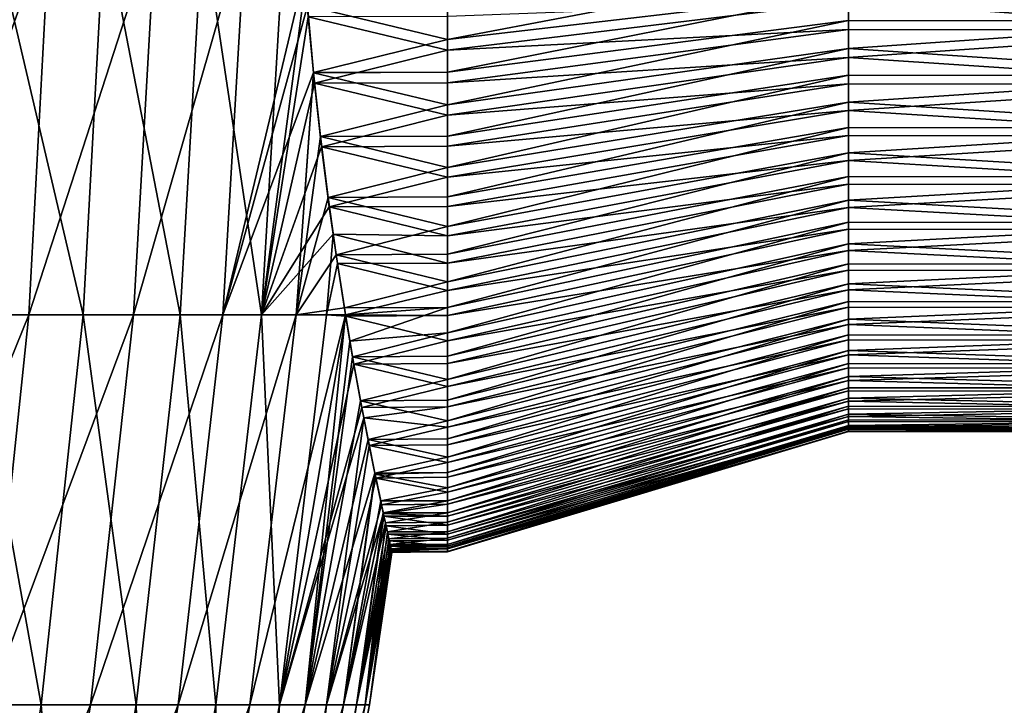
# Model space of a CAD drawing. Extents: x -190 to 156, y -579 to 0.
# Drawn here: x -141 to -135, y -118 to -114 of the extents above; entities that cross this region are included whole.
import ezdxf

# ---------------------------------------------------------------- set-up
doc = ezdxf.new("R2010")
doc.units = 0
doc.header["$MEASUREMENT"] = 0
doc.layers.add('L6', color=7, linetype='Continuous')

msp = doc.modelspace()

# ---------------------------------------------------------------- linework, layer by layer
at = {"layer": 'L6', "color": 7}
for points in [[(-140.4794, -113.5234, -8.220626), (-140.6099, -115.9686, -8.134989), (-141.355, -115.9686, -9.169991)], [(-140.4794, -113.5234, -8.220626), (-141.355, -115.9686, -9.169991), (-141.2325, -113.5234, -9.266524)], [(-140.8447, -113.5234, 8.751677), (-140.9713, -115.9686, 8.660509), (-140.2713, -115.9686, 7.594405)], [(-140.8447, -113.5234, 8.751677), (-140.2713, -115.9686, 7.594405), (-140.1373, -113.5234, 7.674351)], [(-139.8191, -113.5234, -7.113866), (-139.9564, -115.9686, -7.039758), (-140.6099, -115.9686, -8.134989)], [(-139.8191, -113.5234, -7.113866), (-140.6099, -115.9686, -8.134989), (-140.4794, -113.5234, -8.220626)], [(-140.1373, -113.5234, 7.674351), (-140.2713, -115.9686, 7.594405), (-139.6656, -115.9686, 6.472075)], [(-140.1373, -113.5234, 7.674351), (-139.6656, -115.9686, 6.472075), (-139.5252, -113.5234, 6.540207)], [(-139.2563, -113.5234, -5.954436), (-139.3995, -115.9686, -5.892408), (-139.9564, -115.9686, -7.039758)], [(-139.2563, -113.5234, -5.954436), (-139.9564, -115.9686, -7.039758), (-139.8191, -113.5234, -7.113866)], [(-139.5252, -113.5234, 6.540207), (-139.6656, -115.9686, 6.472075), (-139.1586, -115.9686, 5.301828)], [(-139.5252, -113.5234, 6.540207), (-139.1586, -115.9686, 5.301828), (-139.0129, -113.5234, 5.357641)], [(-138.8897, -113.831, -4.990225), (-139.3995, -115.9686, -5.892408), (-139.2563, -113.5234, -5.954436)], [(-139.0129, -113.5234, 5.357641), (-139.1586, -115.9686, 5.301828), (-138.8846, -113.9003, 4.967043)], [(-135.5, -113.9601, -4.141517), (-138, -114.2534, -4.83177), (-135.5, -113.7788, -4.209504)], [(-135.5, -113.7788, -4.209504), (-138, -114.2534, -4.83177), (-138, -114.0419, -4.911088)], [(-133, -114.1366, -4.061961), (-135.5, -113.9601, -4.141517), (-133, -113.7803, -4.213405)], [(-138.8897, -113.831, -4.990225), (-138.8733, -114.0436, -4.915639), (-139.3995, -115.9686, -5.892408)], [(-133, -113.8389, 4.190925), (-135.5, -114.0177, 4.116534), (-133, -114.1931, 4.034519)], [(-139.1586, -115.9686, 5.301828), (-138.8676, -114.1121, 4.889413), (-138.8846, -113.9003, 4.967043)], [(-135.5, -114.1348, -4.0582), (-138, -114.4573, -4.734567), (-135.5, -113.9601, -4.141517)], [(-135.5, -113.9601, -4.141517), (-138, -114.4573, -4.734567), (-138, -114.2534, -4.83177)], [(-133, -114.1366, -4.061961), (-135.5, -114.1348, -4.0582), (-135.5, -113.9601, -4.141517)], [(-139.3995, -115.9686, -5.892408), (-138.8733, -114.0436, -4.915639), (-138.8356, -114.4594, -4.738955)], [(-138.8733, -114.0436, -4.915639), (-138, -114.0419, -4.911088), (-138, -114.2534, -4.83177)], [(-138.8733, -114.0436, -4.915639), (-138, -114.2534, -4.83177), (-138.8356, -114.4594, -4.738955)], [(-135.5, -114.0177, 4.116534), (-138, -114.1103, 4.884886), (-138, -114.3207, 4.802622)], [(-135.5, -114.0177, 4.116534), (-138, -114.3207, 4.802622), (-135.5, -114.1913, 4.030784)], [(-133, -114.1931, 4.034519), (-135.5, -114.0177, 4.116534), (-135.5, -114.1913, 4.030784)], [(-139.1586, -115.9686, 5.301828), (-138.8289, -114.5253, 4.706939), (-138.8676, -114.1121, 4.889413)], [(-138.8676, -114.1121, 4.889413), (-138, -114.3207, 4.802622), (-138, -114.1103, 4.884886)], [(-138.8289, -114.5253, 4.706939), (-138, -114.3207, 4.802622), (-138.8676, -114.1121, 4.889413)], [(-135.5, -114.3096, -3.974883), (-138, -114.6612, -4.637363), (-135.5, -114.1348, -4.0582)], [(-135.5, -114.1348, -4.0582), (-138, -114.6612, -4.637363), (-138, -114.4573, -4.734567)], [(-133, -114.1366, -4.061961), (-135.5, -114.3096, -3.974883), (-135.5, -114.1348, -4.0582)], [(-133, -114.4786, -3.880444), (-135.5, -114.3096, -3.974883), (-133, -114.1366, -4.061961)], [(-135.5, -114.1913, 4.030784), (-138, -114.3207, 4.802622), (-138, -114.5232, 4.702581)], [(-135.5, -114.1913, 4.030784), (-138, -114.5232, 4.702581), (-135.5, -114.3649, 3.945034)], [(-133, -114.1931, 4.034519), (-135.5, -114.1913, 4.030784), (-135.5, -114.3649, 3.945034)], [(-133, -114.1931, 4.034519), (-135.5, -114.3649, 3.945034), (-133, -114.5326, 3.848243)], [(-138.8356, -114.4594, -4.738955), (-138, -114.2534, -4.83177), (-138, -114.4573, -4.734567)], [(-138.8289, -114.5253, 4.706939), (-138, -114.5232, 4.702581), (-138, -114.3207, 4.802622)], [(-135.5, -114.4765, -3.876851), (-138, -114.8559, -4.522993), (-135.5, -114.3096, -3.974883)], [(-135.5, -114.3096, -3.974883), (-138, -114.8559, -4.522993), (-138, -114.6612, -4.637363)], [(-133, -114.4786, -3.880444), (-135.5, -114.4765, -3.876851), (-135.5, -114.3096, -3.974883)], [(-135.5, -114.3649, 3.945034), (-138, -114.5232, 4.702581), (-138, -114.7257, 4.602539)], [(-135.5, -114.3649, 3.945034), (-138, -114.7257, 4.602539), (-135.5, -114.5304, 3.84468)], [(-133, -114.5326, 3.848243), (-135.5, -114.3649, 3.945034), (-135.5, -114.5304, 3.84468)], [(-139.3995, -115.9686, -5.892408), (-138.8356, -114.4594, -4.738955), (-138.9433, -115.9686, -4.701432)], [(-138.9433, -115.9686, -4.701432), (-138.8356, -114.4594, -4.738955), (-138.8353, -114.462, -4.737561)], [(-138.9433, -115.9686, -4.701432), (-138.8353, -114.462, -4.737561), (-138.7923, -114.8584, -4.527185)], [(-138.8356, -114.4594, -4.738955), (-138, -114.4573, -4.734567), (-138.8353, -114.462, -4.737561)], [(-138.8353, -114.462, -4.737561), (-138, -114.4573, -4.734567), (-138, -114.6612, -4.637363)], [(-138.8353, -114.462, -4.737561), (-138, -114.6612, -4.637363), (-138.7923, -114.8584, -4.527185)], [(-135.5, -114.6435, -3.778819), (-138, -115.0507, -4.408623), (-135.5, -114.4765, -3.876851)], [(-135.5, -114.4765, -3.876851), (-138, -115.0507, -4.408623), (-138, -114.8559, -4.522993)], [(-133, -114.4786, -3.880444), (-135.5, -114.6435, -3.778819), (-135.5, -114.4765, -3.876851)], [(-133, -114.8038, -3.670197), (-135.5, -114.6435, -3.778819), (-133, -114.4786, -3.880444)], [(-138.7848, -114.9214, 4.489617), (-138.8289, -114.5253, 4.706939), (-139.1586, -115.9686, 5.301828)], [(-138, -114.7257, 4.602539), (-138, -114.5232, 4.702581), (-138.8289, -114.5253, 4.706939)], [(-138.7848, -114.9214, 4.489617), (-138, -114.7257, 4.602539), (-138.8289, -114.5253, 4.706939)], [(-135.5, -114.5304, 3.84468), (-138, -114.7257, 4.602539), (-138, -114.9189, 4.48546)], [(-135.5, -114.5304, 3.84468), (-138, -114.9189, 4.48546), (-135.5, -114.696, 3.744327)], [(-133, -114.5326, 3.848243), (-135.5, -114.5304, 3.84468), (-135.5, -114.696, 3.744327)], [(-133, -114.5326, 3.848243), (-135.5, -114.696, 3.744327), (-133, -114.8548, 3.633476)], [(-138, -114.6612, -4.637363), (-138, -114.8559, -4.522993), (-138.7923, -114.8584, -4.527185)], [(-135.5, -114.8014, -3.666799), (-138, -115.2349, -4.277932), (-135.5, -114.6435, -3.778819)], [(-135.5, -114.6435, -3.778819), (-138, -115.2349, -4.277932), (-138, -115.0507, -4.408623)], [(-133, -114.8038, -3.670197), (-135.5, -114.8014, -3.666799), (-135.5, -114.6435, -3.778819)], [(-138.7848, -114.9214, 4.489617), (-138, -114.9189, 4.48546), (-138, -114.7257, 4.602539)], [(-135.5, -114.696, 3.744327), (-138, -114.9189, 4.48546), (-138, -115.112, 4.368381)], [(-135.5, -114.696, 3.744327), (-138, -115.112, 4.368381), (-135.5, -114.8523, 3.630112)], [(-133, -114.8548, 3.633476), (-135.5, -114.696, 3.744327), (-135.5, -114.8523, 3.630112)], [(-135.5, -114.9593, -3.554779), (-138, -115.4191, -4.147242), (-135.5, -114.8014, -3.666799)], [(-135.5, -114.8014, -3.666799), (-138, -115.4191, -4.147242), (-138, -115.2349, -4.277932)], [(-133, -114.8038, -3.670197), (-135.5, -114.9593, -3.554779), (-135.5, -114.8014, -3.666799)], [(-133, -115.1096, -3.432778), (-135.5, -114.9593, -3.554779), (-133, -114.8038, -3.670197)], [(-138.9433, -115.9686, -4.701432), (-138.7923, -114.8584, -4.527185), (-138.7447, -115.2377, -4.281897)], [(-138.7923, -114.8584, -4.527185), (-138, -114.8559, -4.522993), (-138, -115.0507, -4.408623)], [(-138.7923, -114.8584, -4.527185), (-138, -115.0507, -4.408623), (-138.7447, -115.2377, -4.281897)], [(-135.5, -114.8523, 3.630112), (-138, -115.112, 4.368381), (-138, -115.2944, 4.235131)], [(-135.5, -114.8523, 3.630112), (-138, -115.2944, 4.235131), (-135.5, -115.0086, 3.515898)], [(-133, -114.8548, 3.633476), (-135.5, -114.8523, 3.630112), (-135.5, -115.0086, 3.515898)], [(-133, -114.8548, 3.633476), (-135.5, -115.0086, 3.515898), (-133, -115.1573, 3.391808)], [(-139.1586, -115.9686, 5.301828), (-138.7367, -115.2972, 4.239056), (-138.7848, -114.9214, 4.489617)], [(-138, -115.112, 4.368381), (-138, -114.9189, 4.48546), (-138.7848, -114.9214, 4.489617)], [(-138.7367, -115.2972, 4.239056), (-138, -115.112, 4.368381), (-138.7848, -114.9214, 4.489617)], [(-135.5, -115.107, -3.429599), (-138, -115.5914, -4.001199), (-135.5, -114.9593, -3.554779)], [(-135.5, -114.9593, -3.554779), (-138, -115.5914, -4.001199), (-138, -115.4191, -4.147242)], [(-133, -115.1096, -3.432778), (-135.5, -115.107, -3.429599), (-135.5, -114.9593, -3.554779)], [(-135.5, -115.0086, 3.515898), (-138, -115.2944, 4.235131), (-138, -115.4767, 4.10188)], [(-135.5, -115.0086, 3.515898), (-138, -115.4767, 4.10188), (-135.5, -115.1546, 3.388668)], [(-133, -115.1573, 3.391808), (-135.5, -115.0086, 3.515898), (-135.5, -115.1546, 3.388668)], [(-138, -115.0507, -4.408623), (-138, -115.2349, -4.277932), (-138.7447, -115.2377, -4.281897)], [(-138.7367, -115.2972, 4.239056), (-138, -115.2944, 4.235131), (-138, -115.112, 4.368381)], [(-135.5, -115.2546, -3.30442), (-138, -115.7637, -3.855156), (-135.5, -115.107, -3.429599)], [(-135.5, -115.107, -3.429599), (-138, -115.7637, -3.855156), (-138, -115.5914, -4.001199)], [(-135.5, -115.1546, 3.388668), (-138, -115.4767, 4.10188), (-138, -115.647, 3.953446)], [(-135.5, -115.1546, 3.388668), (-138, -115.647, 3.953446), (-135.5, -115.3005, 3.261438)], [(-133, -115.1096, -3.432778), (-135.5, -115.2546, -3.30442), (-135.5, -115.107, -3.429599)], [(-133, -115.394, -3.169943), (-135.5, -115.2546, -3.30442), (-133, -115.1096, -3.432778)], [(-133, -115.1573, 3.391808), (-135.5, -115.1546, 3.388668), (-135.5, -115.3005, 3.261438)], [(-133, -115.1573, 3.391808), (-135.5, -115.3005, 3.261438), (-133, -115.4379, 3.125028)], [(-138.7447, -115.2377, -4.281897), (-138.6943, -115.5946, -4.004907), (-138.9433, -115.9686, -4.701432)], [(-138.7447, -115.2377, -4.281897), (-138, -115.2349, -4.277932), (-138, -115.4191, -4.147242)], [(-138.7447, -115.2377, -4.281897), (-138, -115.4191, -4.147242), (-138.6943, -115.5946, -4.004907)], [(-135.5, -115.391, -3.167008), (-138, -115.9229, -3.694843), (-135.5, -115.2546, -3.30442)], [(-135.5, -115.2546, -3.30442), (-138, -115.9229, -3.694843), (-138, -115.7637, -3.855156)], [(-133, -115.394, -3.169943), (-135.5, -115.391, -3.167008), (-135.5, -115.2546, -3.30442)], [(-139.1586, -115.9686, 5.301828), (-138.7125, -115.4658, 4.104395), (-138.7367, -115.2972, 4.239056)], [(-138, -115.4767, 4.10188), (-138, -115.2944, 4.235131), (-138.7367, -115.2972, 4.239056)], [(-138.7125, -115.4658, 4.104395), (-138, -115.4767, 4.10188), (-138.7367, -115.2972, 4.239056)], [(-135.5, -115.3005, 3.261438), (-138, -115.647, 3.953446), (-138, -115.8172, 3.805011)], [(-135.5, -115.3005, 3.261438), (-138, -115.8172, 3.805011), (-135.5, -115.4349, 3.122135)], [(-133, -115.4379, 3.125028), (-135.5, -115.3005, 3.261438), (-135.5, -115.4349, 3.122135)], [(-135.5, -115.5274, -3.029596), (-138, -116.082, -3.534529), (-135.5, -115.391, -3.167008)], [(-135.5, -115.391, -3.167008), (-138, -116.082, -3.534529), (-138, -115.9229, -3.694843)], [(-133, -115.394, -3.169943), (-135.5, -115.5274, -3.029596), (-135.5, -115.391, -3.167008)], [(-133, -115.6547, -2.883639), (-135.5, -115.5274, -3.029596), (-133, -115.394, -3.169943)], [(-138, -115.4191, -4.147242), (-138, -115.5914, -4.001199), (-138.6943, -115.5946, -4.004907)], [(-135.5, -115.4349, 3.122135), (-138, -115.8172, 3.805011), (-138, -115.9741, 3.642491)], [(-135.5, -115.4349, 3.122135), (-138, -115.9741, 3.642491), (-135.5, -115.5694, 2.982832)], [(-133, -115.4379, 3.125028), (-135.5, -115.4349, 3.122135), (-135.5, -115.5694, 2.982832)], [(-133, -115.4379, 3.125028), (-135.5, -115.5694, 2.982832), (-133, -115.6946, 2.835112)], [(-138.7541, -115.9686, 4.092329), (-138.7125, -115.4658, 4.104395), (-139.1586, -115.9686, 5.301828)], [(-138.7541, -115.9686, 4.092329), (-138.686, -115.6502, 3.95711), (-138.7125, -115.4658, 4.104395)], [(-138.686, -115.6502, 3.95711), (-138, -115.647, 3.953446), (-138.7125, -115.4658, 4.104395)], [(-138.7125, -115.4658, 4.104395), (-138, -115.647, 3.953446), (-138, -115.4767, 4.10188)], [(-135.5, -115.6515, -2.880969), (-138, -116.2267, -3.361131), (-135.5, -115.5274, -3.029596)], [(-135.5, -115.5274, -3.029596), (-138, -116.2267, -3.361131), (-138, -116.082, -3.534529)], [(-135.5, -115.5694, 2.982832), (-138, -115.9741, 3.642491), (-138, -116.1309, 3.479971)], [(-135.5, -115.5694, 2.982832), (-138, -116.1309, 3.479971), (-135.5, -115.6913, 2.832487)], [(-133, -115.6547, -2.883639), (-135.5, -115.6515, -2.880969), (-135.5, -115.5274, -3.029596)], [(-133, -115.6946, 2.835112), (-135.5, -115.5694, 2.982832), (-135.5, -115.6913, 2.832487)], [(-138.9433, -115.9686, -4.701432), (-138.6943, -115.5946, -4.004907), (-138.6426, -115.9263, -3.698267)], [(-138.6943, -115.5946, -4.004907), (-138, -115.5914, -4.001199), (-138, -115.7637, -3.855156)], [(-138.6943, -115.5946, -4.004907), (-138, -115.7637, -3.855156), (-138.6426, -115.9263, -3.698267)], [(-138.686, -115.6502, 3.95711), (-138, -115.8172, 3.805011), (-138, -115.647, 3.953446)], [(-138.6356, -115.9686, 3.654365), (-138.686, -115.6502, 3.95711), (-138.7541, -115.9686, 4.092329)], [(-138.6356, -115.9686, 3.654365), (-138, -115.8172, 3.805011), (-138.686, -115.6502, 3.95711)], [(-135.5, -115.7755, -2.732342), (-138, -116.3714, -3.187733), (-135.5, -115.6515, -2.880969)], [(-135.5, -115.6515, -2.880969), (-138, -116.3714, -3.187733), (-138, -116.2267, -3.361131)], [(-135.5, -115.6913, 2.832487), (-138, -116.1309, 3.479971), (-138, -116.2732, 3.304568)], [(-135.5, -115.6913, 2.832487), (-138, -116.2732, 3.304568), (-135.5, -115.8133, 2.682142)], [(-133, -115.6547, -2.883639), (-135.5, -115.7755, -2.732342), (-135.5, -115.6515, -2.880969)], [(-133, -115.8898, -2.575986), (-135.5, -115.7755, -2.732342), (-133, -115.6547, -2.883639)], [(-133, -115.6946, 2.835112), (-135.5, -115.6913, 2.832487), (-135.5, -115.8133, 2.682142)], [(-133, -115.6946, 2.835112), (-135.5, -115.8133, 2.682142), (-133, -115.9254, 2.524205)], [(-138.6426, -115.9263, -3.698267), (-138, -115.7637, -3.855156), (-138, -115.9229, -3.694843)], [(-138.6356, -115.9686, 3.654365), (-138, -115.9741, 3.642491), (-138, -115.8172, 3.805011)], [(-135.5, -115.8863, -2.573601), (-138, -116.5007, -3.002534), (-135.5, -115.7755, -2.732342)], [(-135.5, -115.7755, -2.732342), (-138, -116.5007, -3.002534), (-138, -116.3714, -3.187733)], [(-135.5, -115.8133, 2.682142), (-138, -116.2732, 3.304568), (-138, -116.4155, 3.129166)], [(-135.5, -115.8133, 2.682142), (-138, -116.4155, 3.129166), (-135.5, -115.9219, 2.521868)], [(-133, -115.8898, -2.575986), (-135.5, -115.8863, -2.573601), (-135.5, -115.7755, -2.732342)], [(-133, -115.9254, 2.524205), (-135.5, -115.8133, 2.682142), (-135.5, -115.9219, 2.521868)], [(-135.5, -115.9972, -2.414859), (-138, -116.63, -2.817336), (-135.5, -115.8863, -2.573601)], [(-135.5, -115.8863, -2.573601), (-138, -116.63, -2.817336), (-138, -116.5007, -3.002534)], [(-133, -115.8898, -2.575986), (-135.5, -115.9972, -2.414859), (-135.5, -115.8863, -2.573601)], [(-133, -116.0975, -2.249261), (-135.5, -115.9972, -2.414859), (-133, -115.8898, -2.575986)], [(-138.9433, -115.9686, -4.701432), (-138.6426, -115.9263, -3.698267), (-138.6354, -115.9687, -3.651755)], [(-138.6426, -115.9263, -3.698267), (-138, -115.9229, -3.694843), (-138.6354, -115.9687, -3.651755)], [(-138.6354, -115.9687, -3.651755), (-138, -115.9229, -3.694843), (-138.6077, -116.1325, -3.471776)], [(-138.6077, -116.1325, -3.471776), (-138, -115.9229, -3.694843), (-138, -116.082, -3.534529)], [(-135.5, -115.9219, 2.521868), (-138, -116.4155, 3.129166), (-138, -116.5422, 2.94218)], [(-135.5, -115.9219, 2.521868), (-138, -116.5422, 2.94218), (-135.5, -116.0305, 2.361595)], [(-133, -115.9254, 2.524205), (-135.5, -115.9219, 2.521868), (-135.5, -116.0305, 2.361595)], [(-133, -115.9254, 2.524205), (-135.5, -116.0305, 2.361595), (-133, -116.1286, 2.194611)], [(-140.6099, -115.9686, -8.134989), (-140.8652, -118.3998, -7.967344), (-141.595, -118.3998, -8.981016)], [(-140.6099, -115.9686, -8.134989), (-141.595, -118.3998, -8.981016), (-141.355, -115.9686, -9.169991)], [(-140.9713, -115.9686, 8.660509), (-141.2192, -118.3998, 8.482033), (-140.5337, -118.3998, 7.4379)], [(-140.9713, -115.9686, 8.660509), (-140.5337, -118.3998, 7.4379), (-140.2713, -115.9686, 7.594405)], [(-139.9564, -115.9686, -7.039758), (-140.2252, -118.3998, -6.894683), (-140.8652, -118.3998, -7.967344)], [(-139.9564, -115.9686, -7.039758), (-140.8652, -118.3998, -7.967344), (-140.6099, -115.9686, -8.134989)], [(-140.2713, -115.9686, 7.594405), (-140.5337, -118.3998, 7.4379), (-139.9404, -118.3998, 6.338699)], [(-140.2713, -115.9686, 7.594405), (-139.9404, -118.3998, 6.338699), (-139.6656, -115.9686, 6.472075)], [(-139.3995, -115.9686, -5.892408), (-139.6798, -118.3998, -5.770977), (-140.2252, -118.3998, -6.894683)], [(-139.3995, -115.9686, -5.892408), (-140.2252, -118.3998, -6.894683), (-139.9564, -115.9686, -7.039758)], [(-139.6656, -115.9686, 6.472075), (-139.9404, -118.3998, 6.338699), (-139.4438, -118.3998, 5.192569)], [(-138.9433, -115.9686, -4.701432), (-139.233, -118.3998, -4.604544), (-139.6798, -118.3998, -5.770977)], [(-138.9433, -115.9686, -4.701432), (-139.6798, -118.3998, -5.770977), (-139.3995, -115.9686, -5.892408)], [(-139.6656, -115.9686, 6.472075), (-139.4438, -118.3998, 5.192569), (-139.1586, -115.9686, 5.301828)], [(-139.1586, -115.9686, 5.301828), (-139.4438, -118.3998, 5.192569), (-139.0477, -118.3998, 4.007994)], [(-138.6354, -115.9687, -3.651755), (-139.233, -118.3998, -4.604544), (-138.9433, -115.9686, -4.701432)], [(-138.6354, -115.9687, -3.651755), (-138.8881, -118.3998, -3.404022), (-139.233, -118.3998, -4.604544)], [(-139.1586, -115.9686, 5.301828), (-139.0477, -118.3998, 4.007994), (-138.7541, -115.9686, 4.092329)], [(-138.7541, -115.9686, 4.092329), (-139.0477, -118.3998, 4.007994), (-138.6342, -115.9776, 3.645867)], [(-138.5829, -116.277, 3.307631), (-138.6342, -115.9776, 3.645867), (-139.0477, -118.3998, 4.007994)], [(-138.6077, -116.1325, -3.471776), (-138.8881, -118.3998, -3.404022), (-138.6354, -115.9687, -3.651755)], [(-138.7541, -115.9686, 4.092329), (-138.6342, -115.9776, 3.645867), (-138.6356, -115.9686, 3.654365)], [(-138.6342, -115.9776, 3.645867), (-138, -115.9741, 3.642491), (-138.6356, -115.9686, 3.654365)], [(-138.6342, -115.9776, 3.645867), (-138, -116.1309, 3.479971), (-138, -115.9741, 3.642491)], [(-138.5829, -116.277, 3.307631), (-138, -116.1309, 3.479971), (-138.6342, -115.9776, 3.645867)], [(-135.5, -116.0939, -2.247178), (-138, -116.7429, -2.621708), (-135.5, -115.9972, -2.414859)], [(-135.5, -115.9972, -2.414859), (-138, -116.7429, -2.621708), (-138, -116.63, -2.817336)], [(-133, -116.0975, -2.249261), (-135.5, -116.0939, -2.247178), (-135.5, -115.9972, -2.414859)], [(-135.5, -116.0305, 2.361595), (-138, -116.5422, 2.94218), (-138, -116.6689, 2.755194)], [(-135.5, -116.0305, 2.361595), (-138, -116.6689, 2.755194), (-135.5, -116.1249, 2.192579)], [(-133, -116.1286, 2.194611), (-135.5, -116.0305, 2.361595), (-135.5, -116.1249, 2.192579)], [(-138.6077, -116.1325, -3.471776), (-138.5911, -116.2304, -3.364246), (-138.8881, -118.3998, -3.404022)], [(-138.6077, -116.1325, -3.471776), (-138, -116.082, -3.534529), (-138.5911, -116.2304, -3.364246)], [(-138, -116.082, -3.534529), (-138, -116.2267, -3.361131), (-138.5911, -116.2304, -3.364246)], [(-138.5829, -116.277, 3.307631), (-138, -116.2732, 3.304568), (-138, -116.1309, 3.479971)], [(-135.5, -116.1907, -2.079498), (-138, -116.8558, -2.42608), (-135.5, -116.0939, -2.247178)], [(-135.5, -116.0939, -2.247178), (-138, -116.8558, -2.42608), (-138, -116.7429, -2.621708)], [(-135.5, -116.1249, 2.192579), (-138, -116.6689, 2.755194), (-138, -116.7791, 2.558008)], [(-135.5, -116.1249, 2.192579), (-138, -116.7791, 2.558008), (-135.5, -116.2193, 2.023563)], [(-133, -116.0975, -2.249261), (-135.5, -116.1907, -2.079498), (-135.5, -116.0939, -2.247178)], [(-133, -116.2765, -1.905883), (-135.5, -116.1907, -2.079498), (-133, -116.0975, -2.249261)], [(-133, -116.1286, 2.194611), (-135.5, -116.1249, 2.192579), (-135.5, -116.2193, 2.023563)], [(-133, -116.1286, 2.194611), (-135.5, -116.2193, 2.023563), (-133, -116.3027, 1.848768)], [(-135.5, -116.2727, -1.904119), (-138, -116.9515, -2.221472), (-135.5, -116.1907, -2.079498)], [(-135.5, -116.1907, -2.079498), (-138, -116.9515, -2.221472), (-138, -116.8558, -2.42608)], [(-133, -116.2765, -1.905883), (-135.5, -116.2727, -1.904119), (-135.5, -116.1907, -2.079498)], [(-138.8881, -118.3998, -3.404022), (-138.5911, -116.2304, -3.364246), (-138.5413, -116.5047, -3.005317)], [(-138.5911, -116.2304, -3.364246), (-138, -116.2267, -3.361131), (-138, -116.3714, -3.187733)], [(-138.5911, -116.2304, -3.364246), (-138, -116.3714, -3.187733), (-138.5413, -116.5047, -3.005317)], [(-135.5, -116.2193, 2.023563), (-138, -116.7791, 2.558008), (-138, -116.8892, 2.360823)], [(-135.5, -116.2193, 2.023563), (-138, -116.8892, 2.360823), (-135.5, -116.2989, 1.847056)], [(-133, -116.3027, 1.848768), (-135.5, -116.2193, 2.023563), (-135.5, -116.2989, 1.847056)], [(-139.0477, -118.3998, 4.007994), (-138.5335, -116.5463, 2.944906), (-138.5829, -116.277, 3.307631)], [(-138, -116.4155, 3.129166), (-138, -116.2732, 3.304568), (-138.5829, -116.277, 3.307631)], [(-138.5335, -116.5463, 2.944906), (-138, -116.4155, 3.129166), (-138.5829, -116.277, 3.307631)], [(-135.5, -116.3547, -1.72874), (-138, -117.0471, -2.016863), (-135.5, -116.2727, -1.904119)], [(-135.5, -116.2727, -1.904119), (-138, -117.0471, -2.016863), (-138, -116.9515, -2.221472)], [(-135.5, -116.2989, 1.847056), (-138, -116.8892, 2.360823), (-138, -116.982, 2.154898)], [(-135.5, -116.2989, 1.847056), (-138, -116.982, 2.154898), (-135.5, -116.3784, 1.670549)], [(-133, -116.2765, -1.905883), (-135.5, -116.3547, -1.72874), (-135.5, -116.2727, -1.904119)], [(-133, -116.4252, -1.548395), (-135.5, -116.3547, -1.72874), (-133, -116.2765, -1.905883)], [(-133, -116.3027, 1.848768), (-135.5, -116.2989, 1.847056), (-135.5, -116.3784, 1.670549)], [(-133, -116.3027, 1.848768), (-135.5, -116.3784, 1.670549), (-133, -116.4464, 1.489237)], [(-138, -116.3714, -3.187733), (-138, -116.5007, -3.002534), (-138.5413, -116.5047, -3.005317)], [(-135.5, -116.4252, -1.548395), (-138, -117.1294, -1.806461), (-135.5, -116.3547, -1.72874)], [(-135.5, -116.3547, -1.72874), (-138, -117.1294, -1.806461), (-138, -117.0471, -2.016863)], [(-135.5, -116.3784, 1.670549), (-138, -116.982, 2.154898), (-138, -117.0748, 1.948974)], [(-135.5, -116.3784, 1.670549), (-138, -117.0748, 1.948974), (-135.5, -116.4425, 1.487858)], [(-133, -116.4252, -1.548395), (-135.5, -116.4252, -1.548395), (-135.5, -116.3547, -1.72874)], [(-133, -116.4464, 1.489237), (-135.5, -116.3784, 1.670549), (-135.5, -116.4425, 1.487858)], [(-138.5335, -116.5463, 2.944906), (-138, -116.5422, 2.94218), (-138, -116.4155, 3.129166)], [(-135.5, -116.4879, -1.365183), (-138, -117.2026, -1.592714), (-135.5, -116.4252, -1.548395)], [(-135.5, -116.4252, -1.548395), (-138, -117.2026, -1.592714), (-138, -117.1294, -1.806461)], [(-135.5, -116.4425, 1.487858), (-138, -117.0748, 1.948974), (-138, -117.1496, 1.735834)], [(-135.5, -116.4425, 1.487858), (-138, -117.1496, 1.735834), (-135.5, -116.5066, 1.305167)], [(-135.5, -116.4879, -1.365183), (-133, -116.4252, -1.548395), (-133, -116.5427, -1.179443)], [(-135.5, -116.4879, -1.365183), (-135.5, -116.4252, -1.548395), (-133, -116.4252, -1.548395)], [(-133, -116.4464, 1.489237), (-135.5, -116.4425, 1.487858), (-135.5, -116.5066, 1.305167)], [(-138.5413, -116.5047, -3.005317), (-138.4947, -116.7471, -2.624138), (-138.8881, -118.3998, -3.404022)], [(-138.5413, -116.5047, -3.005317), (-138, -116.5007, -3.002534), (-138, -116.63, -2.817336)], [(-138.5413, -116.5047, -3.005317), (-138, -116.63, -2.817336), (-138.4947, -116.7471, -2.624138)], [(-135.5, -116.5387, -1.178351), (-138, -117.2618, -1.374743), (-135.5, -116.4879, -1.365183)], [(-135.5, -116.4879, -1.365183), (-138, -117.2618, -1.374743), (-138, -117.2026, -1.592714)], [(-135.5, -116.5066, 1.305167), (-138, -117.1496, 1.735834), (-138, -117.2243, 1.522695)], [(-135.5, -116.5066, 1.305167), (-138, -117.2243, 1.522695), (-135.5, -116.5547, 1.117645)], [(-133, -116.4464, 1.489237), (-135.5, -116.5066, 1.305167), (-133, -116.5587, 1.11868)], [(-133, -116.5427, -1.179443), (-135.5, -116.5387, -1.178351), (-135.5, -116.4879, -1.365183)], [(-133, -116.5587, 1.11868), (-135.5, -116.5066, 1.305167), (-135.5, -116.5547, 1.117645)], [(-139.0477, -118.3998, 4.007994), (-138.521, -116.6111, 2.839693), (-138.5335, -116.5463, 2.944906)], [(-138.521, -116.6111, 2.839693), (-138, -116.5422, 2.94218), (-138.5335, -116.5463, 2.944906)], [(-138.521, -116.6111, 2.839693), (-138, -116.6689, 2.755194), (-138, -116.5422, 2.94218)], [(-135.5, -116.5894, -0.991519), (-138, -117.321, -1.156772), (-135.5, -116.5387, -1.178351)], [(-135.5, -116.5387, -1.178351), (-138, -117.321, -1.156772), (-138, -117.2618, -1.374743)], [(-135.5, -116.5547, 1.117645), (-138, -117.2243, 1.522695), (-138, -117.2805, 1.303919)], [(-135.5, -116.5547, 1.117645), (-138, -117.2805, 1.303919), (-135.5, -116.6028, 0.930122)], [(-133, -116.5427, -1.179443), (-135.5, -116.5894, -0.991519), (-135.5, -116.5387, -1.178351)], [(-133, -116.628, -0.801759), (-135.5, -116.5894, -0.991519), (-133, -116.5427, -1.179443)], [(-133, -116.5587, 1.11868), (-135.5, -116.5547, 1.117645), (-135.5, -116.6028, 0.930122)], [(-133, -116.5587, 1.11868), (-135.5, -116.6028, 0.930122), (-133, -116.6388, 0.739842)], [(-138.7548, -118.3998, 2.793746), (-138.521, -116.6111, 2.839693), (-139.0477, -118.3998, 4.007994)], [(-138.7548, -118.3998, 2.793746), (-138.4876, -116.7833, 2.560379), (-138.521, -116.6111, 2.839693)], [(-138.4876, -116.7833, 2.560379), (-138, -116.6689, 2.755194), (-138.521, -116.6111, 2.839693)], [(-138, -116.63, -2.817336), (-138, -116.7429, -2.621708), (-138.4947, -116.7471, -2.624138)], [(-135.5, -116.6239, -0.801017), (-138, -117.3612, -0.93452), (-135.5, -116.5894, -0.991519)], [(-135.5, -116.5894, -0.991519), (-138, -117.3612, -0.93452), (-138, -117.321, -1.156772)], [(-135.5, -116.6028, 0.930122), (-138, -117.2805, 1.303919), (-138, -117.3366, 1.085143)], [(-135.5, -116.6028, 0.930122), (-138, -117.3366, 1.085143), (-135.5, -116.6347, 0.739157)], [(-135.5, -116.6584, -0.610514), (-138, -117.4015, -0.712267), (-135.5, -116.6239, -0.801017)], [(-135.5, -116.6239, -0.801017), (-138, -117.4015, -0.712267), (-138, -117.3612, -0.93452)], [(-133, -116.628, -0.801759), (-135.5, -116.6239, -0.801017), (-135.5, -116.5894, -0.991519)], [(-133, -116.6388, 0.739842), (-135.5, -116.6028, 0.930122), (-135.5, -116.6347, 0.739157)], [(-133, -116.628, -0.801759), (-135.5, -116.6584, -0.610514), (-135.5, -116.6239, -0.801017)], [(-133, -116.6805, -0.418139), (-135.5, -116.6584, -0.610514), (-133, -116.628, -0.801759)], [(-138.4876, -116.7833, 2.560379), (-138, -116.7791, 2.558008), (-138, -116.6689, 2.755194)], [(-135.5, -116.6347, 0.739157), (-138, -117.3366, 1.085143), (-138, -117.3738, 0.862349)], [(-135.5, -116.6347, 0.739157), (-138, -117.3738, 0.862349), (-135.5, -116.6665, 0.548191)], [(-135.5, -116.6764, -0.417752), (-138, -117.4224, -0.487377), (-135.5, -116.6584, -0.610514)], [(-135.5, -116.6584, -0.610514), (-138, -117.4224, -0.487377), (-138, -117.4015, -0.712267)], [(-135.5, -116.6665, 0.548191), (-138, -117.3738, 0.862349), (-138, -117.4109, 0.639556)], [(-135.5, -116.6665, 0.548191), (-138, -117.4109, 0.639556), (-135.5, -116.6818, 0.355196)], [(-135.5, -116.6944, -0.224989), (-138, -117.4434, -0.262488), (-135.5, -116.6764, -0.417752)], [(-135.5, -116.6764, -0.417752), (-138, -117.4434, -0.262488), (-138, -117.4224, -0.487377)], [(-135.5, -116.6818, 0.355196), (-138, -117.4109, 0.639556), (-138, -117.4287, 0.414396)], [(-135.5, -116.6818, 0.355196), (-138, -117.4287, 0.414396), (-135.5, -116.6971, 0.162201)], [(-133, -116.6388, 0.739842), (-135.5, -116.6347, 0.739157), (-135.5, -116.6665, 0.548191)], [(-133, -116.6388, 0.739842), (-135.5, -116.6665, 0.548191), (-133, -116.6859, 0.355525)], [(-133, -116.6805, -0.418139), (-135.5, -116.6764, -0.417752), (-135.5, -116.6584, -0.610514)], [(-133, -116.6859, 0.355525), (-135.5, -116.6665, 0.548191), (-135.5, -116.6818, 0.355196)], [(-133, -116.6805, -0.418139), (-135.5, -116.6944, -0.224989), (-135.5, -116.6764, -0.417752)], [(-133, -116.6999, -0.031423), (-135.5, -116.6944, -0.224989), (-133, -116.6805, -0.418139)], [(-133, -116.6859, 0.355525), (-135.5, -116.6818, 0.355196), (-135.5, -116.6971, 0.162201)], [(-133, -116.6859, 0.355525), (-135.5, -116.6971, 0.162201), (-133, -116.6999, -0.031423)], [(-138.8881, -118.3998, -3.404022), (-138.4947, -116.7471, -2.624138), (-138.4527, -116.9559, -2.223531)], [(-138.4947, -116.7471, -2.624138), (-138, -116.7429, -2.621708), (-138, -116.8558, -2.42608)], [(-138.4947, -116.7471, -2.624138), (-138, -116.8558, -2.42608), (-138.4527, -116.9559, -2.223531)], [(-135.5, -116.6957, -0.031394), (-138, -117.445, -0.036626), (-135.5, -116.6944, -0.224989)], [(-135.5, -116.6944, -0.224989), (-138, -117.445, -0.036626), (-138, -117.4434, -0.262488)], [(-135.5, -116.6971, 0.162201), (-138, -117.4466, 0.189235), (-135.5, -116.6957, -0.031394)], [(-135.5, -116.6957, -0.031394), (-138, -117.4466, 0.189235), (-138, -117.445, -0.036626)], [(-135.5, -116.6971, 0.162201), (-138, -117.4287, 0.414396), (-138, -117.4466, 0.189235)], [(-133, -116.6999, -0.031423), (-135.5, -116.6957, -0.031394), (-135.5, -116.6944, -0.224989)], [(-133, -116.6999, -0.031423), (-135.5, -116.6971, 0.162201), (-135.5, -116.6957, -0.031394)], [(-138.4464, -116.9865, 2.156896), (-138.4876, -116.7833, 2.560379), (-138.7548, -118.3998, 2.793746)], [(-138, -116.8892, 2.360823), (-138, -116.7791, 2.558008), (-138.4876, -116.7833, 2.560379)], [(-138.4464, -116.9865, 2.156896), (-138, -116.8892, 2.360823), (-138.4876, -116.7833, 2.560379)], [(-138.4527, -116.9559, -2.223531), (-138, -116.8558, -2.42608), (-138, -116.9515, -2.221472)], [(-138.4464, -116.9865, 2.156896), (-138, -116.982, 2.154898), (-138, -116.8892, 2.360823)], [(-138.8881, -118.3998, -3.404022), (-138.4527, -116.9559, -2.223531), (-138.6478, -118.3998, -2.178297)], [(-138.7548, -118.3998, 2.793746), (-138.4111, -117.1542, 1.737443), (-138.4464, -116.9865, 2.156896)], [(-138.6478, -118.3998, -2.178297), (-138.4527, -116.9559, -2.223531), (-138.4513, -116.9623, -2.208121)], [(-138.6478, -118.3998, -2.178297), (-138.4513, -116.9623, -2.208121), (-138.4164, -117.1294, -1.806461)], [(-138.4527, -116.9559, -2.223531), (-138, -116.9515, -2.221472), (-138.4513, -116.9623, -2.208121)], [(-138.4513, -116.9623, -2.208121), (-138, -116.9515, -2.221472), (-138, -117.0471, -2.016863)], [(-138.4513, -116.9623, -2.208121), (-138, -117.0471, -2.016863), (-138.4164, -117.1294, -1.806461)], [(-138, -117.0748, 1.948974), (-138, -116.982, 2.154898), (-138.4464, -116.9865, 2.156896)], [(-138.4111, -117.1542, 1.737443), (-138, -117.0748, 1.948974), (-138.4464, -116.9865, 2.156896)], [(-138.4164, -117.1294, -1.806461), (-138, -117.0471, -2.016863), (-138, -117.1294, -1.806461)], [(-138.4111, -117.1542, 1.737443), (-138, -117.1496, 1.735834), (-138, -117.0748, 1.948974)], [(-138.7548, -118.3998, 2.793746), (-138.3998, -117.2066, 1.576921), (-138.4111, -117.1542, 1.737443)], [(-138.4164, -117.1294, -1.806461), (-138.4007, -117.2026, -1.592516), (-138.6478, -118.3998, -2.178297)], [(-138.4164, -117.1294, -1.806461), (-138, -117.1294, -1.806461), (-138.4007, -117.2026, -1.592516)], [(-138.3998, -117.2066, 1.576921), (-138, -117.1496, 1.735834), (-138.4111, -117.1542, 1.737443)], [(-138.4007, -117.2026, -1.592516), (-138, -117.1294, -1.806461), (-138, -117.2026, -1.592714)], [(-138.3998, -117.2066, 1.576921), (-138, -117.2243, 1.522695), (-138, -117.1496, 1.735834)], [(-138.5673, -118.3998, 1.558814), (-138.3998, -117.2066, 1.576921), (-138.7548, -118.3998, 2.793746)], [(-138.6478, -118.3998, -2.178297), (-138.4007, -117.2026, -1.592516), (-138.3868, -117.2665, -1.376017)], [(-138.5673, -118.3998, 1.558814), (-138.3959, -117.2245, 1.522211), (-138.3998, -117.2066, 1.576921)], [(-138.5673, -118.3998, 1.558814), (-138.3827, -117.2852, 1.305127), (-138.3959, -117.2245, 1.522211)], [(-138.4007, -117.2026, -1.592516), (-138, -117.2026, -1.592714), (-138.3868, -117.2665, -1.376017)], [(-138.3959, -117.2245, 1.522211), (-138, -117.2243, 1.522695), (-138.3998, -117.2066, 1.576921)], [(-138.3959, -117.2245, 1.522211), (-138, -117.2805, 1.303919), (-138, -117.2243, 1.522695)], [(-138.3827, -117.2852, 1.305127), (-138, -117.2805, 1.303919), (-138.3959, -117.2245, 1.522211)], [(-138.3868, -117.2665, -1.376017), (-138, -117.2026, -1.592714), (-138, -117.2618, -1.374743)], [(-138.6478, -118.3998, -2.178297), (-138.3868, -117.2665, -1.376017), (-138.5136, -118.3998, -0.936445)], [(-138.3714, -117.3366, 1.085062), (-138.3827, -117.2852, 1.305127), (-138.5673, -118.3998, 1.558814)], [(-138.5136, -118.3998, -0.936445), (-138.3868, -117.2665, -1.376017), (-138.3748, -117.321, -1.15647)], [(-138.3868, -117.2665, -1.376017), (-138, -117.2618, -1.374743), (-138.3748, -117.321, -1.15647)], [(-138.3827, -117.2852, 1.305127), (-138, -117.3366, 1.085143), (-138, -117.2805, 1.303919)], [(-138.3714, -117.3366, 1.085062), (-138, -117.3366, 1.085143), (-138.3827, -117.2852, 1.305127)], [(-138.3748, -117.321, -1.15647), (-138, -117.2618, -1.374743), (-138, -117.321, -1.156772)], [(-138.5673, -118.3998, 1.558814), (-138.3621, -117.3786, 0.863149), (-138.3714, -117.3366, 1.085062)], [(-138.5136, -118.3998, -0.936445), (-138.3748, -117.321, -1.15647), (-138.3649, -117.366, -0.935386)], [(-138.5136, -118.3998, -0.936445), (-138.3649, -117.366, -0.935386), (-138.357, -117.4014, -0.712376)], [(-138.3748, -117.321, -1.15647), (-138, -117.321, -1.156772), (-138.3649, -117.366, -0.935386)], [(-138.3621, -117.3786, 0.863149), (-138, -117.3738, 0.862349), (-138.3714, -117.3366, 1.085062)], [(-138.3714, -117.3366, 1.085062), (-138, -117.3738, 0.862349), (-138, -117.3366, 1.085143)], [(-138.3649, -117.366, -0.935386), (-138, -117.321, -1.156772), (-138, -117.3612, -0.93452)], [(-138.3649, -117.366, -0.935386), (-138, -117.3612, -0.93452), (-138.357, -117.4014, -0.712376)], [(-138.357, -117.4014, -0.712376), (-138, -117.3612, -0.93452), (-138, -117.4015, -0.712267)], [(-138.5673, -118.3998, 1.558814), (-138.3548, -117.4109, 0.639892), (-138.3621, -117.3786, 0.863149)], [(-138.4867, -118.3998, 0.312341), (-138.3548, -117.4109, 0.639892), (-138.5673, -118.3998, 1.558814)], [(-138.357, -117.4014, -0.712376), (-138.3511, -117.4273, -0.487829), (-138.5136, -118.3998, -0.936445)], [(-138.5136, -118.3998, -0.936445), (-138.3511, -117.4273, -0.487829), (-138.3475, -117.4434, -0.263019)], [(-138.4867, -118.3998, 0.312341), (-138.3497, -117.4336, 0.41478), (-138.3548, -117.4109, 0.639892)], [(-138.3621, -117.3786, 0.863149), (-138, -117.4109, 0.639556), (-138, -117.3738, 0.862349)], [(-138.3548, -117.4109, 0.639892), (-138, -117.4109, 0.639556), (-138.3621, -117.3786, 0.863149)], [(-138.357, -117.4014, -0.712376), (-138, -117.4015, -0.712267), (-138.3511, -117.4273, -0.487829)], [(-138.3497, -117.4336, 0.41478), (-138, -117.4287, 0.414396), (-138.3548, -117.4109, 0.639892)], [(-138.3548, -117.4109, 0.639892), (-138, -117.4287, 0.414396), (-138, -117.4109, 0.639556)], [(-138.3511, -117.4273, -0.487829), (-138, -117.4015, -0.712267), (-138, -117.4224, -0.487377)], [(-138.3511, -117.4273, -0.487829), (-138, -117.4224, -0.487377), (-138.3475, -117.4434, -0.263019)], [(-138.3475, -117.4434, -0.263019), (-138, -117.4224, -0.487377), (-138, -117.4434, -0.262488)], [(-138.5136, -118.3998, -0.936445), (-138.3475, -117.4434, -0.263019), (-138.4867, -118.3998, 0.312341)], [(-138.3484, -117.4393, 0.315321), (-138.3497, -117.4336, 0.41478), (-138.4867, -118.3998, 0.312341)], [(-138.3468, -117.4466, 0.189797), (-138.3484, -117.4393, 0.315321), (-138.4867, -118.3998, 0.312341)], [(-138.4867, -118.3998, 0.312341), (-138.3475, -117.4434, -0.263019), (-138.3461, -117.4499, -0.03666)], [(-138.4867, -118.3998, 0.312341), (-138.3461, -117.4499, -0.03666), (-138.3468, -117.4466, 0.189797)], [(-138.3484, -117.4393, 0.315321), (-138, -117.4287, 0.414396), (-138.3497, -117.4336, 0.41478)], [(-138.3484, -117.4393, 0.315321), (-138, -117.4466, 0.189235), (-138, -117.4287, 0.414396)], [(-138.3468, -117.4466, 0.189797), (-138, -117.4466, 0.189235), (-138.3484, -117.4393, 0.315321)], [(-138.3475, -117.4434, -0.263019), (-138, -117.4434, -0.262488), (-138.3461, -117.4499, -0.03666)], [(-138.3461, -117.4499, -0.03666), (-138, -117.445, -0.036626), (-138.3468, -117.4466, 0.189797)], [(-138.3468, -117.4466, 0.189797), (-138, -117.445, -0.036626), (-138, -117.4466, 0.189235)], [(-138.3461, -117.4499, -0.03666), (-138, -117.4434, -0.262488), (-138, -117.445, -0.036626)], [(-140.2252, -118.3998, -6.894683), (-140.6245, -120.8076, -6.679184), (-141.2445, -120.8076, -7.718318)], [(-140.2252, -118.3998, -6.894683), (-141.2445, -120.8076, -7.718318), (-140.8652, -118.3998, -7.967344)], [(-141.2192, -118.3998, 8.482033), (-140.9233, -120.8076, 7.205423), (-140.5337, -118.3998, 7.4379)], [(-140.5337, -118.3998, 7.4379), (-140.9233, -120.8076, 7.205423), (-140.3486, -120.8076, 6.140578)], [(-139.6798, -118.3998, -5.770977), (-140.0961, -120.8076, -5.5906), (-140.6245, -120.8076, -6.679184)], [(-139.6798, -118.3998, -5.770977), (-140.6245, -120.8076, -6.679184), (-140.2252, -118.3998, -6.894683)], [(-140.5337, -118.3998, 7.4379), (-140.3486, -120.8076, 6.140578), (-139.9404, -118.3998, 6.338699)], [(-139.9404, -118.3998, 6.338699), (-140.3486, -120.8076, 6.140578), (-139.8675, -120.8076, 5.030271)], [(-139.233, -118.3998, -4.604544), (-139.6633, -120.8076, -4.460626), (-140.0961, -120.8076, -5.5906)], [(-139.233, -118.3998, -4.604544), (-140.0961, -120.8076, -5.5906), (-139.6798, -118.3998, -5.770977)], [(-139.9404, -118.3998, 6.338699), (-139.8675, -120.8076, 5.030271), (-139.4438, -118.3998, 5.192569)], [(-139.4438, -118.3998, 5.192569), (-139.8675, -120.8076, 5.030271), (-139.4837, -120.8076, 3.882721)], [(-138.8881, -118.3998, -3.404022), (-139.3292, -120.8076, -3.297627), (-139.6633, -120.8076, -4.460626)], [(-138.8881, -118.3998, -3.404022), (-139.6633, -120.8076, -4.460626), (-139.233, -118.3998, -4.604544)], [(-139.4438, -118.3998, 5.192569), (-139.4837, -120.8076, 3.882721), (-139.0477, -118.3998, 4.007994)], [(-139.0477, -118.3998, 4.007994), (-139.4837, -120.8076, 3.882721), (-139.2, -120.8076, 2.706425)], [(-138.6478, -118.3998, -2.178297), (-139.0963, -120.8076, -2.110212), (-139.3292, -120.8076, -3.297627)], [(-138.6478, -118.3998, -2.178297), (-139.3292, -120.8076, -3.297627), (-138.8881, -118.3998, -3.404022)], [(-139.0477, -118.3998, 4.007994), (-139.2, -120.8076, 2.706425), (-138.7548, -118.3998, 2.793746)], [(-138.7548, -118.3998, 2.793746), (-139.2, -120.8076, 2.706425), (-139.0184, -120.8076, 1.510092)], [(-138.5136, -118.3998, -0.936445), (-138.9664, -120.8076, -0.907175), (-139.0963, -120.8076, -2.110212)], [(-138.5136, -118.3998, -0.936445), (-139.0963, -120.8076, -2.110212), (-138.6478, -118.3998, -2.178297)], [(-138.7548, -118.3998, 2.793746), (-139.0184, -120.8076, 1.510092), (-138.5673, -118.3998, 1.558814)], [(-138.5673, -118.3998, 1.558814), (-139.0184, -120.8076, 1.510092), (-138.9404, -120.8076, 0.302579)], [(-138.4867, -118.3998, 0.312341), (-138.9404, -120.8076, 0.302579), (-138.9664, -120.8076, -0.907175)], [(-138.4867, -118.3998, 0.312341), (-138.9664, -120.8076, -0.907175), (-138.5136, -118.3998, -0.936445)], [(-138.5673, -118.3998, 1.558814), (-138.9404, -120.8076, 0.302579), (-138.4867, -118.3998, 0.312341)]]:
    msp.add_3dface(points, dxfattribs=at)

doc.saveas('drawing.dxf')
